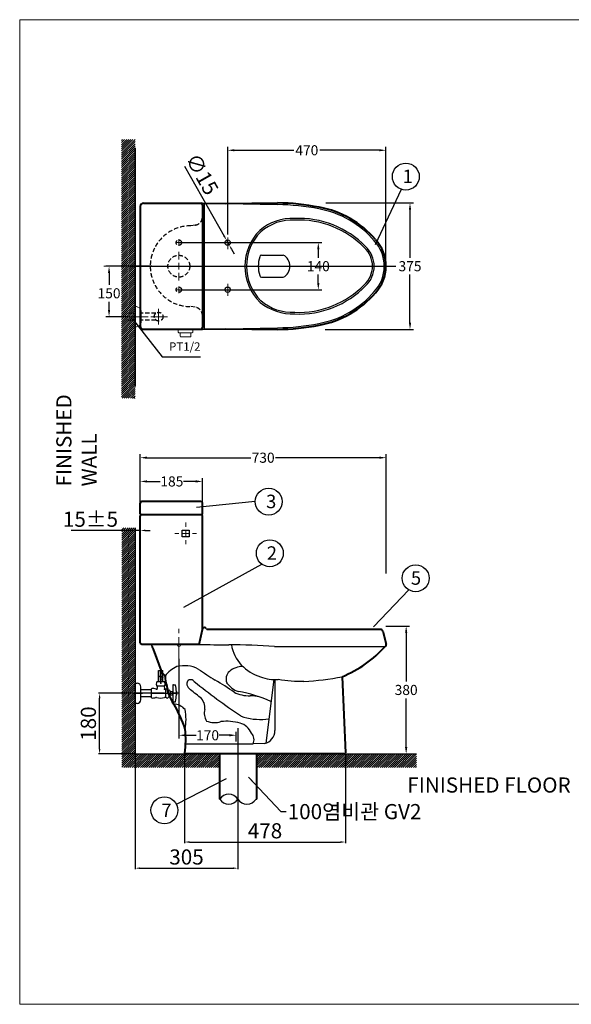
# Model space of a CAD drawing. Units: millimetres. Extents: x 1051 to 5254, y 759 to 3684.
# Drawn here: x 1051 to 2689, y 759 to 3684 of the extents above; entities that cross this region are included whole.
import ezdxf

# ---------------------------------------------------------------- set-up
doc = ezdxf.new("R2010")
doc.units = ezdxf.units.MM
doc.header["$LTSCALE"] = 2
for name, pattern in [('ACAD_ISO04W100', [30, 24, -3, 0, -3]), ('CENTER', [50.8, 31.75, -6.35, 6.35, -6.35]), ('HIDDEN', [9.525, 6.35, -3.175])]:
    doc.linetypes.add(name, pattern=pattern)
for name, color, linetype in [('_BLACK_HOLE', 7, 'Continuous'), ('IN', 221, 'HIDDEN'), ('LINE', 7, 'Continuous')]:
    doc.layers.add(name, color=color, linetype=linetype)
for name, color, linetype, lineweight in [('AM_4', 30, 'Continuous', 13), ('AM_6', 2, 'Continuous', 30), ('CEN', 1, 'CENTER', 5), ('DIM', 3, 'Continuous', 15), ('OUTLINE', 11, 'Continuous', 40), ('Y', 202, 'Continuous', 35), ('YA', 140, 'Continuous', 15)]:
    doc.layers.add(name, color=color, linetype=linetype, lineweight=lineweight)
doc.styles.add('h', font='txt', dxfattribs={"height": 30})
doc.styles.get("Standard").update_dxf_attribs({"font": 'isocp.shx', "bigfont": 'whgtxt.shx'})
doc.dimstyles.new('SERIM', dxfattribs={"dimscale": 10, "dimtxt": 3, "dimasz": 2, "dimexe": 1, "dimexo": 1.5, "dimgap": 1, "dimtad": 1, "dimtoh": 1, "dimdec": 0, "dimdsep": 46, "dimtxsty": 'h', "dimcen": -0.3, "dimclrt": 2, "dimadec": 0, "dimazin": 0, "dimtfac": 1, "dimtdec": 0, "dimtmove": 1, "dimatfit": 3, "dimfxl": 1, "dimtolj": 1, "dimtzin": 0, "dimarcsym": 0})
doc.dimstyles.new('SMW72', dxfattribs={"dimtxt": 45, "dimasz": 15, "dimexe": 3, "dimexo": 2, "dimgap": 5, "dimtad": 1, "dimdec": 0, "dimtxsty": 'Standard', "dimcen": 2.5, "dimclrd": 256, "dimclre": 256, "dimclrt": 256, "dimadec": 0, "dimazin": 0, "dimtfac": 1, "dimtdec": 0, "dimtmove": 0, "dimatfit": 3, "dimfxl": 1, "dimarcsym": 0})
doc.dimstyles.get("Standard").update_dxf_attribs({"dimscale": 10, "dimtxt": 3, "dimasz": 2, "dimexe": 1, "dimexo": 0, "dimgap": 1, "dimtad": 0, "dimtih": 1, "dimtoh": 1, "dimdec": 0, "dimdsep": 46, "dimtxsty": 'Standard', "dimcen": 2, "dimadec": 0, "dimazin": 0, "dimtfac": 1, "dimtdec": 4, "dimtmove": 0, "dimatfit": 3, "dimfxl": 1, "dimtolj": 1, "dimtzin": 0, "dimarcsym": 0})
pattern_1 = [(45, (3069.0516, 2422.9336), (-3.093592, 3.093592), [])]

# ---------------------------------------------------------------- blocks, each defined once
blk = doc.blocks.new('*D3')
at = {"layer": '_BLACK_HOLE', "lineweight": -2}
for p, q in [((1523.9, 3021.6), (1948, 3021.6)), ((1938, 3001.6), (1938, 2976.6)), ((1938, 2901.6), (1938, 2926.6)), ((1523.9, 2881.6), (1948, 2881.6))]:
    blk.add_line(p, q, dxfattribs=at)
at = {"layer": '_BLACK_HOLE'}
for points in [[(1934.6, 3001.6), (1941.3, 3001.6), (1938, 3021.6)], [(1934.6, 2901.6), (1941.3, 2901.6), (1938, 2881.6)]]:
    blk.add_solid(points, dxfattribs=at)
at = {"layer": 'Defpoints', "color": 0}
for p in [(1523.9, 3021.6), (1523.9, 2881.6), (1938, 2881.6)]:
    blk.add_point(p, dxfattribs=at)
at = {"layer": '_BLACK_HOLE', "insert": (1938, 2951.6), "char_height": 30, "attachment_point": 5}
blk.add_mtext('\\A1;140', dxfattribs=at)
blk = doc.blocks.new('*D4')
at = {"layer": '_BLACK_HOLE', "lineweight": -2}
for p, q in [((1960.4, 3139.6), (2220.2, 3139.6)), ((2210.2, 3119.6), (2210.2, 2976.6)), ((2210.2, 2783.6), (2210.2, 2926.6)), ((1958.4, 2763.6), (2220.2, 2763.6))]:
    blk.add_line(p, q, dxfattribs=at)
at = {"layer": '_BLACK_HOLE'}
for points in [[(2206.9, 3119.6), (2213.6, 3119.6), (2210.2, 3139.6)], [(2206.9, 2783.6), (2213.6, 2783.6), (2210.2, 2763.6)]]:
    blk.add_solid(points, dxfattribs=at)
at = {"layer": 'Defpoints', "color": 0}
for p in [(1960.4, 3139.6), (1958.4, 2763.6), (2210.2, 2763.6)]:
    blk.add_point(p, dxfattribs=at)
at = {"layer": '_BLACK_HOLE', "insert": (2210.2, 2951.6), "char_height": 30, "attachment_point": 5}
blk.add_mtext('\\A1;375', dxfattribs=at)
blk = doc.blocks.new('*D5')
at = {"layer": '_BLACK_HOLE', "lineweight": -2}
for p, q in [((1443.9, 2951.6), (1306.7, 2951.6)), ((1316.7, 2931.6), (1316.7, 2896.1)), ((1316.7, 2821.6), (1316.7, 2846.1)), ((1370.7, 2801.6), (1306.7, 2801.6))]:
    blk.add_line(p, q, dxfattribs=at)
at = {"layer": '_BLACK_HOLE'}
for points in [[(1313.4, 2931.6), (1320, 2931.6), (1316.7, 2951.6)], [(1313.4, 2821.6), (1320, 2821.6), (1316.7, 2801.6)]]:
    blk.add_solid(points, dxfattribs=at)
at = {"layer": 'Defpoints', "color": 0}
for p in [(1316.7, 2951.6), (1443.9, 2951.6), (1370.7, 2801.6)]:
    blk.add_point(p, dxfattribs=at)
at = {"layer": '_BLACK_HOLE', "insert": (1316.7, 2871.1), "char_height": 30, "attachment_point": 5}
blk.add_mtext('\\A1;150', dxfattribs=at)
blk = doc.blocks.new('*D13')
at = {"lineweight": -2}
for p, q in [((1384.9, 1682.8), (1285.6, 1682.8)), ((1288.6, 1517.8), (1288.6, 1667.8)), ((1392.2, 1502.8), (1285.6, 1502.8))]:
    blk.add_line(p, q, dxfattribs=at)
for points in [[(1286.1, 1667.8), (1291.1, 1667.8), (1288.6, 1682.8)], [(1286.1, 1517.8), (1291.1, 1517.8), (1288.6, 1502.8)]]:
    blk.add_solid(points)
at = {"layer": 'Defpoints', "color": 0}
for p in [(1288.6, 1682.8), (1386.9, 1682.8), (1394.2, 1502.8)]:
    blk.add_point(p, dxfattribs=at)
at = {"insert": (1261.1, 1592.8), "char_height": 45, "attachment_point": 5, "rotation": 90}
blk.add_mtext('180', dxfattribs=at)
blk = doc.blocks.new('*D14')
at = {"lineweight": -2}
for p, q in [((1409.2, 2229.2), (1409.2, 2163.6)), ((1379.2, 2166.6), (1203.8, 2166.6)), ((1394.2, 2172.8), (1394.2, 2163.6)), ((1409.2, 2166.6), (1394.2, 2166.6)), ((1424.2, 2166.6), (1439.2, 2166.6))]:
    blk.add_line(p, q, dxfattribs=at)
for points in [[(1379.2, 2169.1), (1379.2, 2164.1), (1394.2, 2166.6)], [(1424.2, 2169.1), (1424.2, 2164.1), (1409.2, 2166.6)]]:
    blk.add_solid(points)
at = {"layer": 'Defpoints', "color": 0}
for p in [(1409.2, 2231.2), (1394.2, 2174.8), (1394.2, 2166.6)]:
    blk.add_point(p, dxfattribs=at)
at = {"insert": (1261.5, 2194.1), "char_height": 45, "attachment_point": 5}
blk.add_mtext('15%%P5', dxfattribs=at)
blk = doc.blocks.new('*D15')
at = {"lineweight": -2}
for p, q in [((1394, 1500.8), (1394, 1160.2)), ((1699.2, 1463), (1699.2, 1160.2)), ((1409, 1163.2), (1684.2, 1163.2))]:
    blk.add_line(p, q, dxfattribs=at)
for points in [[(1409, 1165.7), (1409, 1160.7), (1394, 1163.2)], [(1684.2, 1165.7), (1684.2, 1160.7), (1699.2, 1163.2)]]:
    blk.add_solid(points)
at = {"layer": 'Defpoints', "color": 0}
for p in [(1394, 1502.8), (1699.2, 1465), (1699.2, 1163.2)]:
    blk.add_point(p, dxfattribs=at)
at = {"insert": (1546.6, 1190.7), "char_height": 45, "attachment_point": 5}
blk.add_mtext('305', dxfattribs=at)
blk = doc.blocks.new('*D16')
at = {"lineweight": -2}
for p, q in [((1540.7, 1503.3), (1540.7, 1238)), ((2018.8, 1504.4), (2018.8, 1238)), ((1555.7, 1241), (2003.8, 1241))]:
    blk.add_line(p, q, dxfattribs=at)
for points in [[(1555.7, 1243.5), (1555.7, 1238.5), (1540.7, 1241)], [(2003.8, 1243.5), (2003.8, 1238.5), (2018.8, 1241)]]:
    blk.add_solid(points)
at = {"layer": 'Defpoints', "color": 0}
for p in [(1540.7, 1505.3), (2018.8, 1506.4), (2018.8, 1241)]:
    blk.add_point(p, dxfattribs=at)
at = {"insert": (1779.7, 1268.5), "char_height": 45, "attachment_point": 5}
blk.add_mtext('478', dxfattribs=at)
blk = doc.blocks.new('*D17')
at = {"layer": '_BLACK_HOLE', "lineweight": -2}
for p, q in [((2138.7, 1882.5), (2208.8, 1882.5)), ((2198.8, 1862.5), (2198.8, 1717.7)), ((2198.8, 1522.8), (2198.8, 1667.7)), ((2122.8, 1502.8), (2208.8, 1502.8))]:
    blk.add_line(p, q, dxfattribs=at)
at = {"layer": '_BLACK_HOLE'}
for points in [[(2195.5, 1862.5), (2202.2, 1862.5), (2198.8, 1882.5)], [(2195.5, 1522.8), (2202.2, 1522.8), (2198.8, 1502.8)]]:
    blk.add_solid(points, dxfattribs=at)
at = {"layer": 'Defpoints', "color": 0}
for p in [(2138.7, 1882.5), (2122.8, 1502.8), (2198.8, 1502.8)]:
    blk.add_point(p, dxfattribs=at)
at = {"layer": '_BLACK_HOLE', "insert": (2198.8, 1692.7), "char_height": 30, "attachment_point": 5}
blk.add_mtext('\\A1;380', dxfattribs=at)
blk = doc.blocks.new('*D18')
at = {"layer": '_BLACK_HOLE', "lineweight": -2}
for p, q in [((1409.2, 2215.8), (1409.2, 2322.2)), ((1429.2, 2312.2), (1468.5, 2312.2)), ((1574.2, 2312.2), (1537.8, 2312.2)), ((1594.2, 2231.8), (1594.2, 2322.2))]:
    blk.add_line(p, q, dxfattribs=at)
at = {"layer": '_BLACK_HOLE'}
for points in [[(1429.2, 2315.5), (1429.2, 2308.9), (1409.2, 2312.2)], [(1574.2, 2315.5), (1574.2, 2308.9), (1594.2, 2312.2)]]:
    blk.add_solid(points, dxfattribs=at)
at = {"layer": 'Defpoints', "color": 0}
for p in [(1409.2, 2312.2), (1594.2, 2231.8), (1409.2, 2215.8)]:
    blk.add_point(p, dxfattribs=at)
at = {"layer": '_BLACK_HOLE', "insert": (1503.2, 2312.2), "char_height": 30, "attachment_point": 5}
blk.add_mtext('\\A1;185', dxfattribs=at)
blk = doc.blocks.new('*D19')
at = {"lineweight": -2}
for p, q in [((1541, 3249.1), (1658.5, 3041)), ((1673.3, 3014.9), (1665.9, 3028)), ((1680.6, 3001.8), (1688, 2988.8))]:
    blk.add_line(p, q, dxfattribs=at)
for points in [[(1660.7, 3042.3), (1656.3, 3039.8), (1665.9, 3028)], [(1682.8, 3003.1), (1678.5, 3000.6), (1673.3, 3014.9)]]:
    blk.add_solid(points)
at = {"layer": 'Defpoints', "color": 0}
for p in [(1665.9, 3028), (1673.3, 3014.9)]:
    blk.add_point(p, dxfattribs=at)
at = {"insert": (1587.8, 3222.2), "char_height": 45, "attachment_point": 5, "rotation": 299.4518}
blk.add_mtext('∅15', dxfattribs=at)
blk = doc.blocks.new('*D20')
at = {"layer": '_BLACK_HOLE', "lineweight": -2}
for p, q in [((1524.2, 1785.6), (1524.2, 1548.1)), ((1544.2, 1558.1), (1575.2, 1558.1)), ((1674.2, 1558.1), (1643.2, 1558.1)), ((1694.2, 1539.3), (1694.2, 1568.1))]:
    blk.add_line(p, q, dxfattribs=at)
at = {"layer": '_BLACK_HOLE'}
for points in [[(1544.2, 1561.5), (1544.2, 1554.8), (1524.2, 1558.1)], [(1674.2, 1561.5), (1674.2, 1554.8), (1694.2, 1558.1)]]:
    blk.add_solid(points, dxfattribs=at)
at = {"layer": 'Defpoints', "color": 0}
for p in [(1524.2, 1785.6), (1524.2, 1558.1), (1694.2, 1539.3)]:
    blk.add_point(p, dxfattribs=at)
at = {"layer": '_BLACK_HOLE', "insert": (1609.2, 1558.1), "char_height": 30, "attachment_point": 5}
blk.add_mtext('\\A1;170', dxfattribs=at)
blk = doc.blocks.new('*D21')
at = {"layer": '_BLACK_HOLE', "lineweight": -2}
for p, q in [((1409.2, 2215.8), (1409.2, 2392.7)), ((1429.2, 2382.7), (1737.2, 2382.7)), ((2119.2, 2382.7), (1811.2, 2382.7)), ((2139.2, 2038.3), (2139.2, 2392.7))]:
    blk.add_line(p, q, dxfattribs=at)
at = {"layer": '_BLACK_HOLE'}
for points in [[(1429.2, 2386), (1429.2, 2379.4), (1409.2, 2382.7)], [(2119.2, 2386), (2119.2, 2379.4), (2139.2, 2382.7)]]:
    blk.add_solid(points, dxfattribs=at)
at = {"layer": 'Defpoints', "color": 0}
for p in [(1409.2, 2382.7), (1409.2, 2215.8), (2139.2, 2038.3)]:
    blk.add_point(p, dxfattribs=at)
at = {"layer": '_BLACK_HOLE', "insert": (1774.2, 2382.7), "char_height": 30, "attachment_point": 5}
blk.add_mtext('\\A1;730', dxfattribs=at)
blk = doc.blocks.new('*D22')
at = {"layer": '_BLACK_HOLE', "lineweight": -2}
for p, q in [((1668.9, 3046.1), (1668.9, 3306)), ((2138.9, 2951.6), (2138.9, 3306)), ((1688.9, 3296), (1865.4, 3296)), ((2118.9, 3296), (1942.5, 3296))]:
    blk.add_line(p, q, dxfattribs=at)
at = {"layer": '_BLACK_HOLE'}
for points in [[(1688.9, 3299.3), (1688.9, 3292.7), (1668.9, 3296)], [(2118.9, 3299.3), (2118.9, 3292.7), (2138.9, 3296)]]:
    blk.add_solid(points, dxfattribs=at)
at = {"layer": 'Defpoints', "color": 0}
for p in [(2138.9, 3296), (1668.9, 3046.1), (2138.9, 2951.6)]:
    blk.add_point(p, dxfattribs=at)
at = {"layer": '_BLACK_HOLE', "insert": (1903.9, 3296), "char_height": 30, "attachment_point": 5}
blk.add_mtext('\\A1;470', dxfattribs=at)

msp = doc.modelspace()

# ---------------------------------------------------------------- hatches: boundary and pattern name
h = msp.add_hatch()
h.set_pattern_fill('ANSI31', color=256, scale=35, style=0)
h.set_pattern_definition(pattern_1)
h.paths.add_polyline_path([(1393.9, 3327.8), (1353.9, 3327.8), (1353.9, 2943.4), (1393.9, 2943.4)])
h.paths.add_polyline_path([(1393.9, 2943.4), (1353.9, 2943.4), (1353.9, 2559.1), (1393.9, 2559.1)])
h = msp.add_hatch()
h.set_pattern_fill('ANSI31', color=256, scale=35, style=0)
h.set_pattern_definition(pattern_1)
h.paths.add_polyline_path([(2229.2, 1502.8), (1755.2, 1502.8), (1755.2, 1462.8), (2229.2, 1462.8)])
h.paths.add_polyline_path([(1643.2, 1502.8), (1394.2, 1502.8), (1394.2, 2174.8), (1354.2, 2174.8), (1354.2, 1462.8), (1643.2, 1462.8)])

# ---------------------------------------------------------------- linework, layer by layer
at = {"lineweight": 13}
for p, q in [((5251.4, 3683.9), (1051.4, 3683.9)), ((1051.4, 3683.9), (1051.4, 758.9)), ((5251.4, 758.9), (1051.4, 758.9))]:
    msp.add_line(p, q, dxfattribs=at)
for p, q in [((2108.2, 3016, 0), (2184.5, 3180.1, 0)), ((1394.2, 2174.8), (1394.2, 1502.8)), ((1478.3, 1729.5), (1462.2, 1734.7)), ((1478.3, 1728.4), (1462.2, 1733.6)), ((1463.6, 1734.2), (1463.6, 1750.6)), ((1463.6, 1750.6), (1476.4, 1750.6)), ((1463.6, 1716.5), (1463.6, 1733.2)), ((1464.3, 1734), (1464.3, 1750.6)), ((1464.3, 1716.5), (1464.3, 1732.9)), ((1470, 1713.8), (1470, 1752.6)), ((1475.7, 1730.3), (1475.7, 1750.6)), ((1475.7, 1716.5), (1475.7, 1729.3)), ((1476.4, 1730.1), (1476.4, 1750.6)), ((1476.4, 1716.5), (1476.4, 1729)), ((1394.2, 1652.8), (1394.2, 1712.8)), ((1394.2, 1712.8), (1400.2, 1712.8)), ((1394.2, 1653.3), (1394.2, 1712.3)), ((1394.2, 1712.3), (1394.2, 1712.3)), ((1411.2, 1663.8), (1411.2, 1701.8)), ((1443, 1695.8), (1443.5, 1696.7)), ((1481.4, 1716.5), (1458.7, 1716.5)), ((1481.4, 1704), (1458.7, 1704)), ((1459.6, 1702.6), (1459.1, 1696.7)), ((1459.6, 1704), (1459.6, 1702.6)), ((1480.5, 1704), (1480.5, 1702.6)), ((1480.5, 1702.6), (1481.1, 1696.6)), ((1506.8, 1708.8), (1508.3, 1708.8)), ((1506.8, 1656.8), (1506.8, 1708.8)), ((1508.3, 1708.8), (1508.3, 1708.3)), ((1508.3, 1708.3), (1513.8, 1708.3)), ((1513.8, 1708.3), (1513.8, 1707.8)), ((1513.8, 1707.8), (1513.8, 1707.8)), ((1459.7, 1682.8), (1386.9, 1682.8)), ((1443, 1693), (1411.2, 1693)), ((1443, 1672.6), (1411.2, 1672.6)), ((1442.6, 1672.6), (1411.2, 1672.6)), ((1443, 1669.8), (1443, 1695.8)), ((1443, 1669.8), (1443.5, 1668.9)), ((1485.1, 1694.8), (1483.1, 1694.8)), ((1485, 1670.8), (1483.1, 1670.8)), ((1485, 1670.9), (1485.1, 1694.8)), ((1499, 1677.6), (1499.1, 1688.1)), ((1499, 1678.1), (1505, 1678.1)), ((1505, 1687.6), (1499.1, 1687.6)), ((1499.1, 1687.6), (1499.1, 1687.6)), ((1524, 1682.8), (1504.5, 1682.8)), ((1505.8, 1686.8), (1505, 1687.6)), ((1505.8, 1678.9), (1505, 1678.1)), ((1505.8, 1686.8), (1506.3, 1686.8)), ((1505.8, 1686.8), (1505.8, 1678.9)), ((1506.3, 1678.9), (1505.8, 1678.9)), ((1506.3, 1686.8), (1506.8, 1687.3)), ((1506.3, 1678.9), (1506.3, 1686.8)), ((1506.8, 1678.4), (1506.3, 1678.9)), ((1516.7, 1677.8), (1516.7, 1687.8)), ((1516.7, 1687.8), (1517, 1687.8)), ((1516.7, 1677.8), (1517, 1677.8)), ((1517, 1687.8), (1517, 1677.8)), ((1394.2, 1653.3), (1394.2, 1653.3)), ((1394.2, 1653.3), (1394.2, 1653.3)), ((1394.2, 1653.3), (1394.2, 1652.3)), ((1400.2, 1652.8), (1394.2, 1652.8)), ((1506.8, 1656.8), (1508.3, 1656.8)), ((1508.3, 1657.3), (1513.8, 1657.3)), ((1508.3, 1656.8), (1508.3, 1657.3)), ((1513.8, 1657.8), (1513.8, 1657.8)), ((1513.8, 1657.3), (1513.8, 1657.8)), ((1699.2, 1579.3), (1699.2, 1465)), ((1394.2, 1502.8), (2229.2, 1502.8)), ((1518.2, 1502.8), (1993.2, 1502.8)), ((1643.2, 1502.8), (1643.2, 1368.3)), ((1645.2, 1502.8), (1645.2, 1368.3)), ((1699.2, 1518.9), (1699.2, 1420.5)), ((1753.2, 1502.8), (1753.2, 1368.3)), ((1755.2, 1502.8), (1755.2, 1368.3)), ((1516.6, 1353.6), (1665.3, 1430.1)), ((1699.2, 1420.5), (1699.2, 1326.7)), ((1645.2, 1368.3), (1643.2, 1368.3)), ((1753.2, 1368.3), (1755.2, 1368.3))]:
    msp.add_line(p, q)
at = {"color": 250, "ltscale": 0.1}
msp.add_line((1383.4, 2951.6, 0), (2168.3, 2951.6, 0), dxfattribs=at)
at = {"linetype": 'CENTER'}
for p, q in [((1387.5, 1682.8), (1416.4, 1682.8)), ((1392.2, 1682.8), (1408.2, 1682.8)), ((1441, 1682.8), (1492, 1682.8)), ((1457.3, 1682.8), (1484.3, 1682.8)), ((1481.8, 1682.8), (1458.3, 1682.8)), ((1465.3, 1682.8), (1515.3, 1682.8))]:
    msp.add_line(p, q, dxfattribs=at)
at = {"linetype": 'ACAD_ISO04W100', "lineweight": 0}
msp.add_line((1699.2, 1553.3), (1699.2, 1469.7), dxfattribs=at)
msp.add_lwpolyline([(1750.5, 2252.2), (1576, 2234.8)])
for centre in [(2197.8, 3217.8, 0), (1790.5, 2252.2), (1481.1, 1335.3)]:
    msp.add_circle(centre, 40)
for centre, radius, start, end in [((1400.2, 1701.8), 11, 0, 90), ((1446, 1667.6), 29.3, 69.2868, 94.8607), ((1457.1, 1696.8), 2, 249.2868, 355.4172), ((1468, 1710.3), 11.2, 146.1397, 213.8603), ((1483.1, 1696.8), 2, 185.634, 270), ((1472.1, 1710.3), 11.2, 326.1397, 33.8603), ((1489.3, 1692.1), 5, 32.8599, 147.1401), ((1513.8, 1707.4), 0.4, 11.8696, 90), ((1396.8, 1682.8), 120, 2.3811, 11.8696), ((1446, 1698.1), 29.3, 265.1393, 289.1347), ((1456.7, 1667.7), 3, 73.6359, 111.2157), ((1469.4, 1710.8), 42, 253.6359, 286.6235), ((1483.1, 1664.8), 6, 90, 106.6235), ((1489.2, 1673.6), 5, 212.8599, 327.1401), ((1500.9, 1669.5), 7.6, 109.5758, 169.7365), ((1501, 1696.2), 7.6, 190.2635, 250.4242), ((1498.1, 1688.1), 1, 0, 70.4242), ((1498, 1677.6), 1, 289.5758, 0), ((1396.8, 1682.8), 120, 348.1304, 357.6189), ((1400.2, 1663.8), 11, 270, 0), ((1513.8, 1658.2), 0.4, 270, 348.1304), ((1672.2, 1350.8), 32.2, 32.9492, 147.0508), ((1672.2, 1385.8), 32.2, 212.9492, 327.0508), ((1726.2, 1385.8), 32.2, 212.9492, 327.0508)]:
    msp.add_arc(centre, radius, start, end)
at = {"linetype": 'ByBlock'}
for p in [(1470, 1725.1), (1470, 1712.8), (1458.4, 1695.3), (1481.8, 1695.4)]:
    msp.add_point(p, dxfattribs=at)
at = {"layer": '_BLACK_HOLE'}
for p, q in [((1394.2, 2174.8), (1394.2, 1502.8)), ((1538.7, 1938.8), (1770.1, 2066.9)), ((2101.7, 1880.7), (2206.9, 1990.1)), ((1394.2, 1502.8), (2122.8, 1502.8)), ((1552.2, 1502.8), (2041.2, 1502.8))]:
    msp.add_line(p, q, dxfattribs=at)
at = {"layer": '_BLACK_HOLE', "ltscale": 0.05}
msp.add_line((1699.2, 1532.6), (1699.2, 1424.6), dxfattribs=at)
at = {"layer": '_BLACK_HOLE'}
for centre in [(1794, 2098.9), (2227.1, 2024.6)]:
    msp.add_circle(centre, 40, dxfattribs=at)
at = {"layer": 'AM_4'}
msp.add_arc((1524.2, 1827.9), 6, 180, 0, dxfattribs=at)
at = {"layer": 'AM_6'}
msp.add_lwpolyline([(1534.2, 2167.8), (1554.2, 2167.8), (1554.2, 2147.8), (1534.2, 2147.8)], close=True, dxfattribs=at)
at = {"layer": 'CEN'}
for p, q in [((1513.9, 3021.6, 0), (1533.9, 3021.6, 0)), ((1523.9, 3011.6, 0), (1523.9, 3031.6, 0)), ((1656.4, 3021.6, 0), (1681.5, 3021.6, 0)), ((1668.9, 3002.4, 0), (1668.9, 3036.4, 0)), ((1523.9, 2971.6, 0), (1523.9, 2994.1, 0)), ((1523.9, 2941.6, 0), (1523.9, 2961.6, 0)), ((1301.6, 2951.6, 0), (1663.6, 2951.6, 0)), ((1503.9, 2951.6, 0), (1481.4, 2951.6, 0)), ((1513.9, 2951.6, 0), (1533.9, 2951.6, 0)), ((1523.9, 2931.6, 0), (1523.9, 2909.1, 0)), ((1543.9, 2951.6, 0), (1566.4, 2951.6, 0)), ((1681.3, 2951.6, 0), (1892, 2951.6, 0)), ((1950.6, 2951.6, 0), (2158.2, 2951.6, 0)), ((1668.9, 2863.8, 0), (1668.9, 2899.5, 0)), ((1513.9, 2881.6, 0), (1533.9, 2881.6, 0)), ((1523.9, 2871.6, 0), (1523.9, 2891.6, 0)), ((1657.6, 2881.6, 0), (1680.3, 2881.6, 0)), ((1463.9, 2825.1, 0), (1463.9, 2778.1, 0)), ((1370.7, 2801.6, 0), (1433.1, 2801.6, 0)), ((1440.5, 2801.6, 0), (1490.2, 2801.6, 0)), ((1544.2, 2177.8), (1544.2, 2189.8)), ((1544.2, 2147.8), (1544.2, 2167.8)), ((1524.2, 2157.8), (1512.2, 2157.8)), ((1534.2, 2157.8), (1554.2, 2157.8)), ((1544.2, 2137.8), (1544.2, 2125.8)), ((1564.2, 2157.8), (1576.2, 2157.8)), ((1524.2, 1785.6), (1524.2, 1883))]:
    msp.add_line(p, q, dxfattribs=at)
at = {"layer": 'IN'}
for p, q in [((1572.5, 3073.6, 0), (1558.9, 3071.6, 0)), ((1455.9, 2811.9, 0), (1406.9, 2811.9, 0)), ((1572.5, 2829.7, 0), (1558.9, 2831.6, 0)), ((1455.9, 2791.4, 0), (1406.9, 2791.4, 0))]:
    msp.add_line(p, q, dxfattribs=at)
for centre, radius in [((1523.9, 3021.6, 0), 8), ((1523.9, 2951.6, 0), 32.5), ((1523.9, 2881.6, 0), 8), ((1463.9, 2801.6, 0), 13)]:
    msp.add_circle(centre, radius, dxfattribs=at)
at = {"layer": 'IN', "linetype": 'HIDDEN'}
for centre, radius, start, end in [((1558.9, 2951.6, 0), 120, 90, 270), ((1568.9, 3098.3, 0), 25, 278.1301, 0)]:
    msp.add_arc(centre, radius, start, end, dxfattribs=at)
at = {"layer": 'IN'}
msp.add_arc((1568.9, 2805, 0), 25, 0, 81.8699, dxfattribs=at)
at = {"layer": 'LINE'}
for p, q in [((1593.9, 3139.1, 0), (1598.9, 3139, 0)), ((1598.9, 3139, 0), (1598.9, 2764.2, 0)), ((1663.9, 3137.7, 0), (1816.9, 3134.6, 0)), ((1668.9, 3021.6, 0), (1668.9, 3021.6, 0)), ((1768.9, 2984.6, 0), (1833.9, 2984.6, 0)), ((1768.9, 2918.6, 0), (1833.9, 2918.6, 0)), ((1663.9, 2765.5, 0), (1816.9, 2768.6, 0)), ((1807.8, 1821.7), (2136.5, 1821.7)), ((1806, 1724), (1782.4, 1534.4)), ((1809.1, 1724.2), (1809.1, 1572.2)), ((1778.2, 1533.2), (1744.2, 1532.7))]:
    msp.add_line(p, q, dxfattribs=at)
msp.add_lwpolyline([(1542.1, 1576.3, 0.098813), (1542.5, 1634.5, 0.19556), (1508.1, 1651.6, 0.311006)], format="xyb", dxfattribs=at)
for centre in [(1668.9, 3021.6, 0), (1668.9, 2881.6, 0)]:
    msp.add_circle(centre, 8, dxfattribs=at)
for centre, radius, start, end in [((1807.3, 2454.7, 0), 680, 78.7488, 89.1847), ((1890.4, 2846.1, 0), 280, 40.2855, 79.8038), ((1861.4, 2943.8, 0), 150, 87.5169, 130.55), ((1861.4, 2943.8, 0), 145, 87.4359, 130.4737), ((1878.8, 2813.8, 0), 280, 44.4963, 92.2301), ((1878.8, 2813.8, 0), 275, 44.4738, 92.2731), ((1869.9, 2951.6, 0), 150, 134.9726, 180), ((1869.9, 2951.6, 0), 145, 135.0489, 180), ((1869.9, 2951.6, 0), 145, 135.0489, 180), ((2023.9, 2951.6, 0), 110, 0, 43.3207), ((1768.9, 2979.6, 0), 5, 90, 180), ((1816.7, 2951.6, 0), 37.2, 297.5632, 62.4368), ((2023.9, 2951.6, 0), 75, 0, 47.0235), ((2023.9, 2951.6, 0), 80, 0, 46.9429), ((1860.5, 2951.6, 0), 100.6, 163.8382, 196.1618), ((1869.9, 2951.6, 0), 150, 180, 225.7293), ((1869.9, 2951.6, 0), 145, 180, 224.9511), ((2023.9, 2951.6, 0), 75, 312.9765, 0), ((2023.9, 2951.6, 0), 80, 313.0571, 0), ((2023.9, 2951.6, 0), 110, 316.6793, 0), ((1768.9, 2923.6, 0), 5, 180, 270), ((1878.8, 3089.4, 0), 275, 267.7269, 315.5262), ((1878.8, 3089.4, 0), 280, 267.7699, 315.5037), ((1890.4, 3057.2, 0), 280, 280.1962, 319.7145), ((1864.6, 2969.6, 0), 160, 231.5899, 271.1824), ((1861.4, 2959.5, 0), 145, 229.5263, 272.5641), ((1807.3, 3448.6, 0), 680, 270.8153, 281.2512), ((1700.3, 7478.2), 5651.5, 268.8191, 269.7165), ((1660.2, -295.8), 2122.7, 86.0116, 89.6714), ((1796, 1846.4), 117.7, 189.6, 222.541), ((1553.1, 1681.9), 87.3, 113.4335, 143.3817), ((1540.7, 1677.7), 87.2, 61.9481, 104.8928), ((1713.1, 1701.2), 61.1, 89.0778, 130.003), ((1815, 1873.7), 150.3, 225.3394, 251.0482), ((2312.8, 2810.9), 1284.5, 235.3082, 237.9788), ((1695.6, 1724.9), 31.7, 133.3913, 200.4606), ((1810, 1853), 129.2, 250.1624, 274.1131), ((1862.8, 2465.1), 747.5, 272.5024, 281.2715), ((1558.4, 1712.2), 10.8, 108.7347, 177.5049), ((1567.6, 1711.8), 20, 177.5049, 228.3747), ((-3703.4, -4934.9), 8463, 51.30586, 51.59207), ((1559, 1710.3), 12.8, 34.4083, 108.7347), ((2918.7, 3408.3), 2163.1, 231.4104, 235.9269), ((1300.8, 1140.1), 669.2, 54.6576, 60.3628), ((1723.7, 1756), 71.6, 216.0702, 251.1816), ((1894.6, 2203.6), 485.2, 261.0677, 270.1058), ((1560.9, 1640.2), 40.2, 351.9455, 48.7411), ((1732.7, 1776.2), 100.7, 243.5961, 271.5708), ((1621.3, 1260.1), 435.5, 66.1465, 79.4962), ((1731.5, 1541.3), 134.3, 76.5252, 88.328), ((1644.6, 1623.9), 45.2, 166.2763, 211.2601), ((1722.7, 1639.1), 27.6, 234.8587, 258.2308), ((1765.3, 1774.8), 169.7, 253.4933, 279.0513), ((1630, 1660.6), 64.8, 248.1856, 287.0443), ((1666.4, 1449.3), 150.3, 74.8409, 96.6268), ((1688.9, 1541.3), 55.7, 24.1271, 72.5162), ((1719.6, 1545.2), 27.6, 333.0771, 42.8716), ((1769.1, 1572.2), 40, 283.1599, 0), ((1643.1, 886697), 885164.3, 269.9935211, 270.0065447)]:
    msp.add_arc(centre, radius, start, end, dxfattribs=at)
at = {"layer": 'OUTLINE'}
for p, q in [((1418.9, 3139.1, 0), (1593.9, 3139.1, 0)), ((1593.9, 3139.1, 0), (1663.9, 3137.7, 0)), ((1593.9, 3134.1, 0), (1593.9, 2769.1, 0)), ((1663.9, 3137.7, 0), (1817, 3139.6, 0)), ((1408.9, 3129.1, 0), (1408.9, 2774.1, 0)), ((1418.9, 2764.1, 0), (1593.9, 2764.1, 0)), ((1593.9, 2764.1, 0), (1663.9, 2765.5, 0)), ((1663.9, 2765.5, 0), (1817, 2763.6, 0)), ((1589.2, 2252.8), (1414.2, 2252.8)), ((1409.2, 2215.8), (1409.2, 2247.8)), ((1594.2, 2215.8), (1594.2, 2247.8)), ((1409.2, 1832.9), (1409.2, 2209.8)), ((1591.2, 2212.8), (1412.2, 2212.8)), ((1594.2, 1872.8), (1594.2, 2209.8)), ((1583.8, 1827.9), (1594.2, 1872.8)), ((2122.6, 1872.8), (1607.9, 1872.8)), ((2129.4, 1867.3), (2139, 1828.9)), ((1442.7, 1827.9), (1414.2, 1827.9)), ((1583.8, 1827.9), (1442.7, 1827.9)), ((2009, 1732), (2018.8, 1506.4)), ((2014, 1502.8), (1544.2, 1502.8))]:
    msp.add_line(p, q, dxfattribs=at)
msp.add_lwpolyline([(1442.7, 1827.9, 0.025692), (1447.9, 1814.2), (1474.4, 1741.9, -0.177953), (1482.9, 1734, 0.060425), (1487.8, 1703.6, 0.115986), (1508.1, 1651.6, -0.039738), (1542.1, 1576.3, -0.051581), (1540.7, 1505.3)], format="xyb", dxfattribs=at)
for centre, radius, start, end in [((1418.9, 3129.1, 0), 10, 90, 180), ((1588.9, 3134.1, 0), 5, 0, 90), ((1807.3, 2454.7, 0), 685, 78.7526, 89.1847), ((1890.4, 2846.1, 0), 285, 40.3119, 79.7946), ((2023.9, 2951.6, 0), 115, 0, 43.2542), ((2023.9, 2951.6, 0), 115, 316.7458, 0), ((1890.4, 3057.2, 0), 285, 280.2054, 319.6881), ((1418.9, 2774.1, 0), 10, 180, 270), ((1588.9, 2769.1, 0), 5, 270, 0), ((1807.3, 3448.6, 0), 685, 270.8153, 281.2474), ((1414.2, 2247.8), 5, 90, 180), ((1589.2, 2247.8), 5, 0, 90), ((1412.2, 2215.8), 3, 180, 270), ((1412.2, 2209.8), 3, 90, 180), ((1591.2, 2215.8), 3, 270, 0), ((1591.2, 2209.8), 3, 0, 90), ((1600.3, 1871.9), 6.15, 21.3174, 170.9936), ((1607.9, 1874.8), 2, 201.3174, 270.0008), ((2122.6, 1865.8), 7, 12.4545, 90.0008), ((1414.2, 1832.9), 5, 180, 270), ((1874.3, 2058.9), 353.5, 292.3854, 318.1487), ((2132.2, 1827.4), 7, 321.5983, 12.4545), ((1545.1, 1507.8), 5, 209.2115, 260.0061), ((2014, 1507.8), 5, 270, 342.9419)]:
    msp.add_arc(centre, radius, start, end, dxfattribs=at)
at = {"layer": 'Y'}
msp.add_line((1393.9, 3303.7, 0), (1393.9, 2593.9, 0), dxfattribs=at)
at = {"layer": 'YA'}
for p, q in [((1393.9, 2811.9, 0), (1373.9, 2811.9, 0)), ((1397.9, 2831.6, 0), (1393.9, 2831.6, 0)), ((1411.9, 2784, 0), (1411.9, 2819.2, 0)), ((1393.9, 2791.4, 0), (1372.8, 2791.4, 0)), ((1397.9, 2771.6, 0), (1393.9, 2771.6, 0)), ((1521.9, 2764.1, 0), (1521.9, 2755.7, 0)), ((1563.9, 2753.7, 0), (1523.9, 2753.7, 0)), ((1527.9, 2753.7, 0), (1527.9, 2743.4, 0)), ((1559.9, 2753.7, 0), (1559.9, 2743.4, 0)), ((1565.9, 2764.1, 0), (1565.9, 2755.7, 0)), ((1557.9, 2741.4, 0), (1529.9, 2741.4, 0))]:
    msp.add_line(p, q, dxfattribs=at)
for centre, radius, start, end in [((1395, 2814.3, 0), 17.6, 16.4669, 80.531), ((1395, 2789, 0), 17.6, 279.469, 343.5331), ((1523.9, 2755.7, 0), 2, 180, 270), ((1563.9, 2755.7, 0), 2, 270, 0), ((1529.9, 2743.4, 0), 2, 180, 270), ((1557.9, 2743.4, 0), 2, 270, 0)]:
    msp.add_arc(centre, radius, start, end, dxfattribs=at)

# ---------------------------------------------------------------- texts
at = {"char_height": 40, "width": 80.617, "attachment_point": 1}
for s, insert in [('1', (2188.1, 3238.4, 0)), ('3', (1783, 2272.8)), ('7', (1471.9, 1354.9))]:
    msp.add_mtext(s, dxfattribs=dict(at, insert=insert))
at = {"linetype": 'Continuous', "insert": (1160.1, 2297.2), "char_height": 45, "width": 572.482, "attachment_point": 1, "rotation": 90}
msp.add_mtext('FINISHED\\PWALL', dxfattribs=at)
at = {"linetype": 'Continuous', "insert": (2202.3, 1432.8), "char_height": 45, "width": 642.902, "attachment_point": 1}
msp.add_mtext('FINISHED FLOOR', dxfattribs=at)
at = {"insert": (1847.1, 1353.8), "char_height": 45, "attachment_point": 1}
msp.add_mtext('100{\\fGulim|b0|i0|c129|p50;염비관 GV2}', dxfattribs=at)
at = {"layer": '_BLACK_HOLE', "char_height": 40, "width": 80.617, "attachment_point": 1}
for s, insert in [('2', (1785, 2119.5)), ('5', (2212.9, 2045.2))]:
    msp.add_mtext(s, dxfattribs=dict(at, insert=insert))
at = {"layer": 'AM_6', "insert": (1494.9, 2725.4, 0), "char_height": 25, "attachment_point": 1, "style": 'h'}
msp.add_mtext('PT1/2', dxfattribs=at)

# ---------------------------------------------------------------- dimensions: what is measured, and where the dimension line sits
dim = msp.add_diameter_dim_2p(p1=(1673.3, 3014.9, 0), p2=(1665.9, 3028, 0), dimstyle='SMW72')
dim.commit()
dim.dimension.update_dxf_attribs({"geometry": '*D19', "text_midpoint": (1563.8, 3208.7, 0), "dimtype": 163})
dim = msp.add_linear_dim(base=(1394.2, 2166.6), p1=(1409.2, 2231.2), p2=(1394.2, 2174.8), text='<>%%P5', dimstyle='SMW72')
dim.commit()
dim.dimension.update_dxf_attribs({"geometry": '*D14', "text_midpoint": (1261.5, 2166.6), "dimtype": 160})
dim = msp.add_linear_dim(base=(1288.6, 1682.8), p1=(1394.2, 1502.8), p2=(1386.9, 1682.8), angle=90, dimstyle='SMW72')
dim.commit()
dim.dimension.update_dxf_attribs({"geometry": '*D13', "text_midpoint": (1261.1, 1592.8)})
for base, p1, p2, picture, middle in [((1699.2, 1163.2), (1394, 1502.8), (1699.2, 1465), '*D15', (1546.6, 1163.2)), ((2018.8, 1241), (1540.7, 1505.3), (2018.8, 1506.4), '*D16', (1779.7, 1241))]:
    dim = msp.add_linear_dim(base=base, p1=p1, p2=p2, dimstyle='SMW72')
    dim.commit()
    dim.dimension.update_dxf_attribs({"geometry": picture, "text_midpoint": middle, "dimtype": 160})
at = {"layer": '_BLACK_HOLE'}
for base, p1, p2, angle, text, picture, middle in [((2138.9, 3296, 0), (1668.9, 3046.1, 0), (2138.9, 2951.6, 0), 180, '470', '*D22', (1903.9, 3296, 0)), ((2210.2, 2763.6, 0), (1960.4, 3139.6, 0), (1958.4, 2763.6, 0), 90, '375', '*D4', (2210.2, 2951.6, 0))]:
    dim = msp.add_linear_dim(base=base, p1=p1, p2=p2, angle=angle, text=text, dimstyle='Standard', override={"dimclrd": 256, "dimclre": 256, "dimclrt": 256, "dimtdec": 0}, dxfattribs=at)
    dim.commit()
    dim.dimension.update_dxf_attribs({"geometry": picture, "text_midpoint": middle})
for base, p1, p2, picture, middle in [((1938, 2881.6, 0), (1523.9, 3021.6, 0), (1523.9, 2881.6, 0), '*D3', (1938, 2951.6, 0)), ((2198.8, 1502.8), (2138.7, 1882.5), (2122.8, 1502.8), '*D17', (2198.8, 1692.7))]:
    dim = msp.add_linear_dim(base=base, p1=p1, p2=p2, angle=90, dimstyle='Standard', override={"dimclrd": 256, "dimclre": 256, "dimclrt": 256, "dimtdec": 0}, dxfattribs=at)
    dim.commit()
    dim.dimension.update_dxf_attribs({"geometry": picture, "text_midpoint": middle})
dim = msp.add_linear_dim(base=(1316.7, 2951.6, 0), p1=(1370.7, 2801.6, 0), p2=(1443.9, 2951.6, 0), angle=90, dimstyle='Standard', override={"dimclrd": 256, "dimclre": 256, "dimclrt": 256, "dimtdec": 0}, dxfattribs=at)
dim.commit()
dim.dimension.update_dxf_attribs({"geometry": '*D5', "text_midpoint": (1316.7, 2871.1, 0), "dimtype": 160})
for base, p1, p2, picture, middle in [((1409.2, 2382.7), (2139.2, 2038.3), (1409.2, 2215.8), '*D21', (1774.2, 2382.7)), ((1524.2, 1558.1), (1694.2, 1539.3), (1524.2, 1785.6), '*D20', (1609.2, 1558.1))]:
    dim = msp.add_linear_dim(base=base, p1=p1, p2=p2, dimstyle='Standard', override={"dimclrd": 256, "dimclre": 256, "dimclrt": 256, "dimtdec": 0}, dxfattribs=at)
    dim.commit()
    dim.dimension.update_dxf_attribs({"geometry": picture, "text_midpoint": middle})
dim = msp.add_linear_dim(base=(1409.2, 2312.2), p1=(1594.2, 2231.8), p2=(1409.2, 2215.8), dimstyle='Standard', override={"dimclrd": 256, "dimclre": 256, "dimclrt": 256, "dimtdec": 0}, dxfattribs=at)
dim.commit()
dim.dimension.update_dxf_attribs({"geometry": '*D18', "text_midpoint": (1503.2, 2312.2), "dimtype": 160})

# ---------------------------------------------------------------- leaders
at = {"annotation_type": 0, "has_hookline": 1, "hookline_direction": 0, "text_width": 398.9}
msp.add_leader([(1731.2, 1433.4), (1827.1, 1331.3), (1842.1, 1331.3)], dimstyle='SMW72', override={"dimgap": 5, "dimtad": 0}, dxfattribs=at)
at = {"layer": 'DIM', "annotation_type": 0, "has_hookline": 1, "hookline_direction": 0, "text_width": 93.7}
msp.add_leader([(1385.2, 2796, 0), (1473.9, 2682.5, 0), (1493.9, 2682.5, 0)], dimstyle='SERIM', override={"dimgap": 0.1, "dimtad": 1}, dxfattribs=at)

doc.saveas('drawing.dxf')
